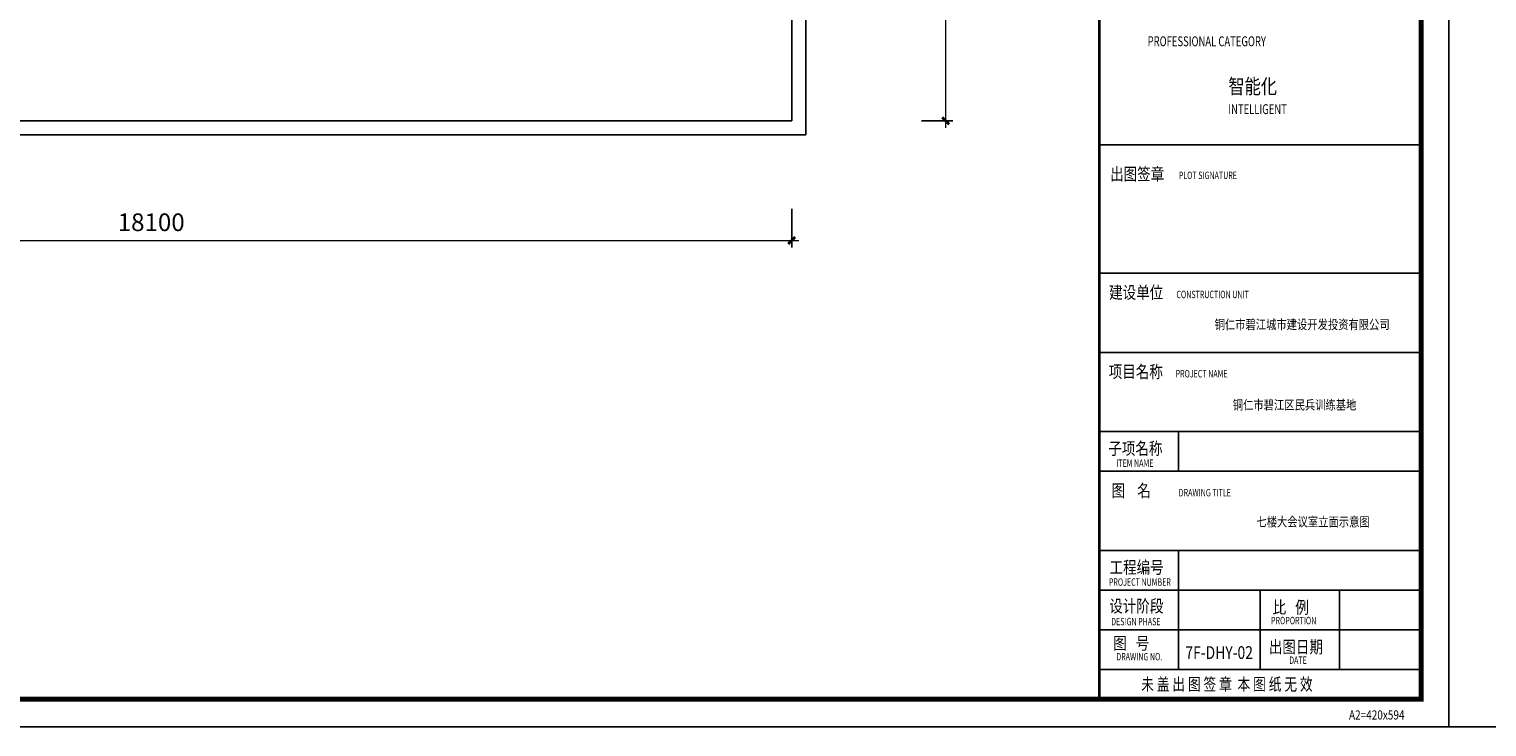
# Model space of a CAD drawing. Extents: x -115995 to 335508, y -1092483 to -784775.
# Drawn here: x 7582 to 28179, y -1080356 to -1070500 of the extents above; entities that cross this region are included whole.
import ezdxf
from ezdxf.enums import TextEntityAlignment as Align

# ---------------------------------------------------------------- set-up
doc = ezdxf.new("R2010")
doc.units = 0
doc.header["$LTSCALE"] = 1000
doc.header["$MEASUREMENT"] = 0
doc.layers.get('0').update_dxf_attribs({"linetype": 'CONTINUOUS'})
doc.layers.get('Defpoints').update_dxf_attribs({"linetype": 'CONTINUOUS'})
doc.layers.add('TK', color=3, linetype='CONTINUOUS')
doc.layers.add('WALL', color=5, linetype='CONTINUOUS')
doc.styles.add('ST', font='txt')
doc.styles.add('TK-宋体', font='txt', dxfattribs={"width": 0.8})
doc.styles.add('TK-黑体', font='simhei.ttf')
doc.styles.add('图框4', font='rd.shx')
doc.styles.add('图框英文', font='simplex.shx', dxfattribs={"width": 0.7, "bigfont": 'hztxt.shx'})
doc.styles.add('尺寸标注文字（工程字）', font='txt.shx')
doc.dimstyles.new('模板1  to  100', dxfattribs={"dimscale": 100, "dimtxt": 2.5, "dimasz": 1, "dimexe": 1, "dimexo": 5, "dimgap": 1, "dimtad": 1, "dimdec": 0, "dimtxsty": '尺寸标注文字（工程字）', "dimblk": 'ARCHTICK', "dimcen": 2, "dimdle": 1, "dimclrd": 8, "dimclre": 8, "dimclrt": 1, "dimadec": 0, "dimazin": 0, "dimtfac": 1, "dimtdec": 0, "dimtmove": 2, "dimatfit": 3, "dimldrblk": '文字标注箭头', "dimfxl": 0, "dimlwd": 13, "dimarcsym": 0})

# ---------------------------------------------------------------- blocks, each defined once
blk = doc.blocks.new('_ArchTick')
at = {"color": 0, "linetype": 'ByBlock', "const_width": 0.4}
blk.add_lwpolyline([(-0.5, -0.5), (0.5, 0.5)], dxfattribs=at)
blk = doc.blocks.new('*D1496')
at = {"color": 8, "lineweight": -2, "transparency": 16777216}
for p, q in [((257, -1073037), (257, -1073585)), ((18357, -1073037), (18357, -1073585))]:
    blk.add_line(p, q, dxfattribs=at)
at = {"color": 8, "lineweight": 13, "transparency": 16777216}
blk.add_line((157, -1073485), (18457, -1073485), dxfattribs=at)
at = {"layer": 'Defpoints', "color": 0, "transparency": 16777216}
for p in [(257, -1072537), (18357, -1072537), (18357, -1073485)]:
    blk.add_point(p, dxfattribs=at)
at = {"color": 8, "lineweight": 13, "transparency": 16777216, "xscale": 100, "yscale": 100, "zscale": 100, "rotation": 180}
blk.add_blockref('_ArchTick', (257, -1073485), dxfattribs=at)
at = {"color": 8, "lineweight": 13, "transparency": 16777216, "xscale": 100, "yscale": 100, "zscale": 100}
blk.add_blockref('_ArchTick', (18357, -1073485), dxfattribs=at)
at = {"color": 1, "transparency": 16777216, "insert": (9307, -1073260), "char_height": 250, "attachment_point": 5, "style": '尺寸标注文字（工程字）'}
blk.add_mtext('18100', dxfattribs=at)
blk = doc.blocks.new('文字标注箭头')
blk.add_hatch(color=256).paths.add_polyline_path([(0, 0), (-0.63, 0.84), (-0.83, 0.67), (-0.22, 0), (-0.83, -0.67), (-0.63, -0.84)])
for p, q in [((-0.22, 0), (-2.35, 0)), ((-0.63, 0.84), (-0.83, 0.67)), ((-0.83, 0.67), (-0.22, 0)), ((-0.83, -0.67), (-0.22, 0)), ((0, 0), (-0.63, 0.84)), ((0, 0), (-0.63, -0.84)), ((-0.63, -0.84), (-0.83, -0.67))]:
    blk.add_line(p, q)
blk = doc.blocks.new('*D1500')
at = {"color": 8, "lineweight": -2, "transparency": 16777216}
for p, q in [((20189, -1067894), (20633, -1067894)), ((20189, -1071794), (20633, -1071794))]:
    blk.add_line(p, q, dxfattribs=at)
at = {"color": 8, "lineweight": 13, "transparency": 16777216}
blk.add_line((20533, -1071894), (20533, -1067794), dxfattribs=at)
at = {"layer": 'Defpoints', "color": 0, "transparency": 16777216}
for p in [(19689, -1067894), (20533, -1067894), (19689, -1071794)]:
    blk.add_point(p, dxfattribs=at)
at = {"color": 8, "lineweight": 13, "transparency": 16777216, "xscale": 100, "yscale": 100, "zscale": 100}
for p, rotation in [((20533, -1067894), 90), ((20533, -1071794), 270)]:
    blk.add_blockref('_ArchTick', p, dxfattribs=dict(at, rotation=rotation))
at = {"color": 1, "transparency": 16777216, "insert": (20308, -1069844), "char_height": 250, "attachment_point": 5, "rotation": 90, "style": '尺寸标注文字（工程字）'}
blk.add_mtext('3900', dxfattribs=at)

msp = doc.modelspace()

# ---------------------------------------------------------------- linework, layer by layer
at = {"layer": 'TK'}
for p, q in [((22702.5, -1072135.1), (27252.5, -1072135.1)), ((22702.5, -1073945.5), (27252.5, -1073945.5)), ((22702.5, -1075065.5), (27252.5, -1075065.5)), ((22702.5, -1076185.5), (27252.5, -1076185.5)), ((22702.5, -1076745.5), (27252.5, -1076745.5)), ((22702.5, -1077865.5), (27252.5, -1077865.5)), ((22702.5, -1078425.5), (27252.5, -1078425.5)), ((24977.5, -1079545.5), (24977.5, -1078425.5)), ((22702.5, -1078985.5), (27252.5, -1078985.5)), ((22702.5, -1079545.5), (27252.5, -1079545.5)), ((22702.5, -1079965.5), (27252.5, -1079965.5))]:
    msp.add_line(p, q, dxfattribs=at)
at = {"layer": 'TK', "color": 3}
for points in [[(-13937.4, -1080355.6), (27642.6, -1080355.6), (27642.6, -1050955.6), (-13937.4, -1050955.6)], [(27642.6, -1080355.6), (69222.6, -1080355.6), (69222.6, -1050955.6), (27642.6, -1050955.6)]]:
    msp.add_lwpolyline(points, close=True, dxfattribs=at)
for points, const_width in [([(-12523.4, -1079965.5), (-12523.5, -1051345.7), (27252.5, -1051345.7), (27252.5, -1079965.5), (-12523.4, -1079965.5)], 70), ([(22702.5, -1051345.7), (22702.5, -1079965.5)], 35)]:
    msp.add_lwpolyline(points, dxfattribs=dict(at, const_width=const_width))
at = {"layer": 'TK'}
for points in [[(23822.5, -1076185.5), (23822.5, -1076745.5)], [(23822.5, -1077865.5), (23822.5, -1079545.5)], [(26097.5, -1078425.5), (26097.5, -1079545.5)], [(23688.3, -1079965.5), (27252.5, -1079965.5)]]:
    msp.add_lwpolyline(points, dxfattribs=at)
at = {"layer": 'WALL'}
for p, q in [((18357.5, -1067893.8), (18357.5, -1071793.8)), ((18557.5, -1071993.8), (18557.5, -1067893.8)), ((18357.5, -1071793.8), (3157.5, -1071793.8)), ((3157.5, -1071993.8), (18557.5, -1071993.8))]:
    msp.add_line(p, q, dxfattribs=at)

# ---------------------------------------------------------------- texts
for s, height, style, width, p in [('PROFESSIONAL CATEGORY', 140, '图框英文', 0.7, (23385.9, -1070741.5)), ('PLOT SIGNATURE', 105, '图框英文', 0.7, (23826.4, -1072617.2)), ('CONSTRUCTION UNIT', 105, '图框英文', 0.7, (23792.5, -1074300)), ('PROJECT NAME', 105, '图框英文', 0.7, (23781.1, -1075420)), ('ITEM NAME', 105, '图框英文', 0.7, (22941.3, -1076682.9)), ('DRAWING TITLE', 105, '图框英文', 0.7, (23825.2, -1077100)), ('PROJECT NUMBER', 105, '图框英文', 0.7, (22838.2, -1078362.9)), ('DESIGN PHASE', 105, '图框英文', 0.7, (22870.7, -1078921)), ('PROPORTION', 105, '图框英文', 0.7, (25129.7, -1078906.7)), ('DRAWING NO.', 105, '图框英文', 0.7, (22943.1, -1079417.2)), ('DATE', 105, '图框英文', 0.7, (25386.1, -1079466.7)), ('A2=420x594', 129.5, '图框4', 0.8, (26231.4, -1080252.1))]:
    msp.add_text(s, height=height, dxfattribs=dict(style=style, width=width)).set_placement(p)
at = {"style": 'TK-宋体', "oblique": 0.8, "width": 0.8}
for s, height, p in [('智能化', 210, (24526.6, -1071412.8)), ('出图签章', 175, (22856.5, -1072634.1)), ('建设单位', 175, (22842.4, -1074306.2)), ('项目名称', 175, (22836.8, -1075426.2)), ('子项名称', 175, (22831.1, -1076510.3)), ('图    名', 175, (22876.8, -1077106.2)), ('工程编号', 175, (22848.4, -1078190.3)), ('设计阶段', 175, (22844.8, -1078737)), ('比   例', 175, (25153.3, -1078754.5)), ('图   号', 175, (22898.6, -1079261.7)), ('出图日期', 175, (25099, -1079314.5))]:
    msp.add_text(s, height=height, dxfattribs=at).set_placement(p)
at = {"style": '图框英文', "width": 0.7}
msp.add_text('INTELLIGENT', height=140, dxfattribs=at).set_placement((24938.9, -1071699.7), align=Align.CENTER)
at = {"color": 251, "style": 'TK-宋体', "oblique": 0.8, "width": 0.8}
for s, p in [('铜仁市碧江城市建设开发投资有限公司', (24332.1, -1074738.1)), ('铜仁市碧江区民兵训练基地', (24588.8, -1075874.1)), ('七楼大会议室立面示意图', (24922.6, -1077525.4))]:
    msp.add_text(s, height=133.328, dxfattribs=at).set_placement(p)
at = {"layer": 'TK', "color": 4, "style": 'ST', "width": 0.8}
msp.add_text('7F-DHY-02', height=180, dxfattribs=at).set_placement((23919.5, -1079396))
at = {"layer": 'TK', "color": 7, "style": 'TK-黑体', "width": 0.75369}
msp.add_text('未 盖 出 图 签 章  本 图 纸 无 效', height=175, dxfattribs=at).set_placement((23294.6, -1079841.4))

# ---------------------------------------------------------------- dimensions: what is measured, and where the dimension line sits
dim = msp.add_linear_dim(base=(20533.2, -1067893.8), p1=(19689.3, -1071793.8), p2=(19689.3, -1067893.8), angle=90, dimstyle='模板1  to  100')
dim.commit()
dim.dimension.update_dxf_attribs({"geometry": '*D1500', "text_midpoint": (20308.2, -1069843.8)})
dim = msp.add_linear_dim(base=(18357.5, -1073485.5), p1=(257.5, -1072537.4), p2=(18357.5, -1072537.4), dimstyle='模板1  to  100')
dim.commit()
dim.dimension.update_dxf_attribs({"geometry": '*D1496', "text_midpoint": (9307.5, -1073260.5)})

doc.saveas('drawing.dxf')
